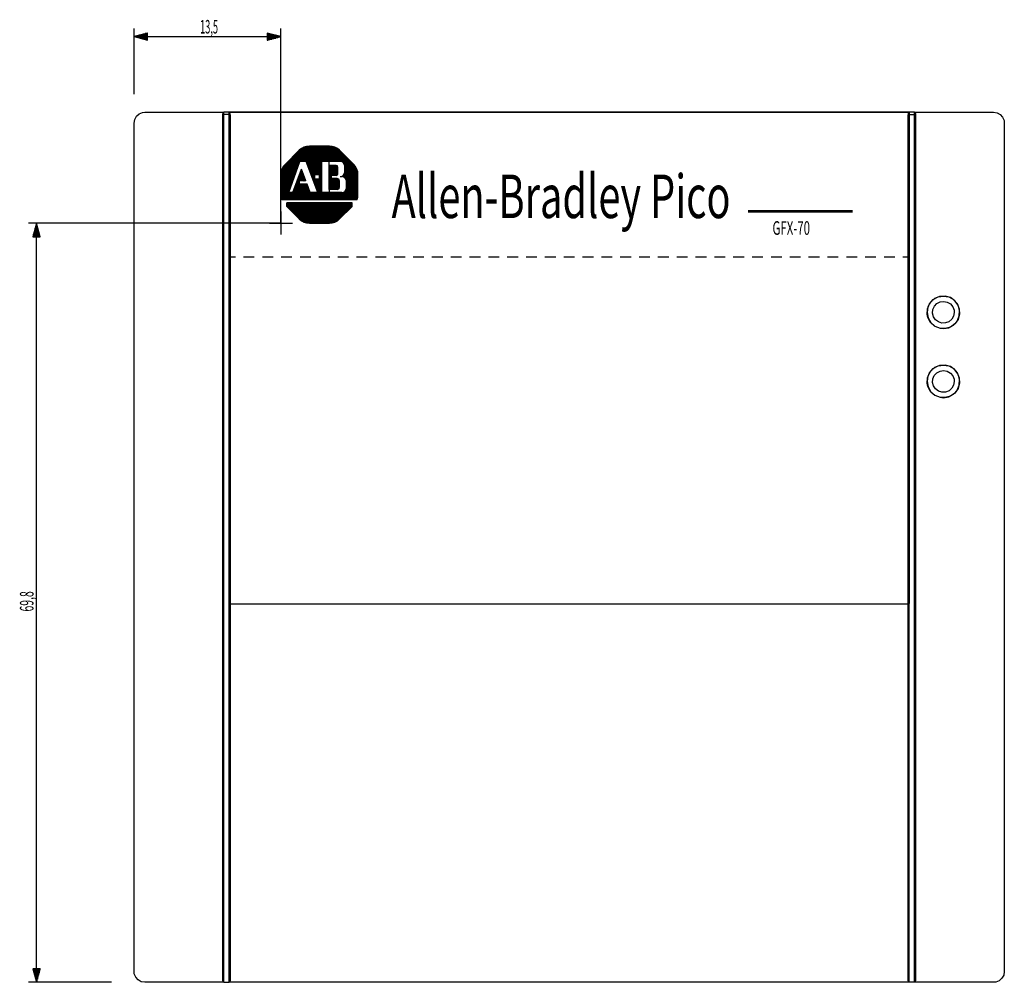
# Model space of a CAD drawing. Units: inches. Extents: x 41 to 222, y 101 to 278.
import ezdxf

# ---------------------------------------------------------------- set-up
doc = ezdxf.new("R2010")
doc.units = ezdxf.units.IN
doc.layers.add('TFR-TRI', color=7, linetype='Continuous')
doc.styles.add('DEFAULT', font='simplex.shx')

msp = doc.modelspace()

# ---------------------------------------------------------------- linework, layer by layer
at = {"layer": 'TFR-TRI', "color": 7}
for p, q in [((61.54, 264.3), (61.54, 276.4)), ((64.04, 275.57), (61.54, 274.9)), ((64.04, 275.25), (62.85, 275.25)), ((64.04, 275.35), (63.22, 275.35)), ((64.04, 275.45), (63.59, 275.45)), ((64.04, 275.55), (63.97, 275.55)), ((64.04, 275.55), (63.97, 275.55)), ((64.04, 274.23), (64.04, 275.57)), ((88.54, 274.9), (86.04, 275.57)), ((86.04, 275.57), (86.04, 274.23)), ((86.04, 275.55), (86.12, 275.55)), ((86.04, 275.55), (86.12, 275.55)), ((86.04, 275.45), (86.49, 275.45)), ((86.04, 275.35), (86.86, 275.35)), ((86.04, 275.25), (87.24, 275.25)), ((88.54, 240.61), (88.54, 276.4)), ((61.54, 274.9), (88.54, 274.9)), ((61.54, 274.9), (64.04, 274.23)), ((64.04, 274.95), (61.73, 274.95)), ((64.04, 274.85), (61.73, 274.85)), ((64.04, 275.05), (62.1, 275.05)), ((64.04, 274.75), (62.1, 274.75)), ((64.04, 275.15), (62.47, 275.15)), ((64.04, 274.65), (62.47, 274.65)), ((64.04, 274.55), (62.85, 274.55)), ((64.04, 274.45), (63.22, 274.45)), ((64.04, 274.35), (63.59, 274.35)), ((64.04, 274.25), (63.97, 274.25)), ((64.04, 274.25), (63.97, 274.25)), ((86.04, 275.15), (87.61, 275.15)), ((86.04, 275.05), (87.98, 275.05)), ((86.04, 274.95), (88.35, 274.95)), ((86.04, 274.23), (88.54, 274.9)), ((86.04, 274.85), (88.35, 274.85)), ((86.04, 274.75), (87.98, 274.75)), ((86.04, 274.65), (87.61, 274.65)), ((86.04, 274.55), (87.24, 274.55)), ((86.04, 274.45), (86.86, 274.45)), ((86.04, 274.35), (86.49, 274.35)), ((86.04, 274.25), (86.12, 274.25)), ((86.04, 274.25), (86.12, 274.25)), ((61.99, 260.27), (62.5, 260.72)), ((62.5, 260.72), (63.12, 260.97)), ((63.12, 260.97), (63.54, 261.01)), ((63.54, 261.01), (78.01, 261.01)), ((77.88, 260.53), (77.89, 260.71)), ((77.89, 260.71), (77.91, 260.86)), ((77.91, 260.86), (77.95, 260.97)), ((77.95, 260.97), (78, 261.01)), ((78, 261.01), (78.01, 261.01)), ((78.01, 261.01), (78.04, 261.01)), ((78.04, 260.81), (78.04, 261.01)), ((205.04, 261.01), (78.04, 261.01)), ((78.04, 260.6), (78.04, 260.81)), ((205.04, 261.01), (205.07, 261.01)), ((205.04, 260.81), (205.04, 261.01)), ((205.04, 260.6), (205.04, 260.81)), ((205.07, 261.01), (205.12, 260.98)), ((205.07, 261.01), (219.54, 261.01)), ((205.12, 260.98), (205.17, 260.87)), ((205.17, 260.87), (205.19, 260.72)), ((205.19, 260.72), (205.2, 260.53)), ((219.54, 261.01), (220.2, 260.9)), ((220.2, 260.9), (220.78, 260.58)), ((61.54, 259.01), (61.66, 259.68)), ((61.54, 249.93), (61.54, 259.01)), ((61.66, 259.68), (61.99, 260.27)), ((77.88, 251.28), (77.88, 260.53)), ((78.04, 251.32), (78.04, 260.6)), ((79.04, 260.6), (78.04, 260.6)), ((79.04, 247.63), (79.04, 260.6)), ((204.04, 260.6), (205.04, 260.6)), ((204.04, 260.6), (204.04, 247.63)), ((205.04, 251.32), (205.04, 260.6)), ((205.2, 260.53), (205.2, 251.28)), ((220.78, 260.58), (221.23, 260.09)), ((221.23, 260.09), (221.49, 259.47)), ((221.49, 259.47), (221.54, 259.01)), ((221.54, 259.01), (221.54, 249.93)), ((97.39, 251.22), (97.39, 251.95)), ((61.54, 240.82), (61.54, 249.93)), ((77.88, 241.99), (77.88, 251.28)), ((78.04, 241.99), (78.04, 251.32)), ((205.04, 241.99), (205.04, 251.32)), ((205.2, 251.28), (205.2, 241.99)), ((221.54, 249.93), (221.54, 240.82)), ((79.04, 234.58), (79.04, 247.63)), ((97.39, 246.82), (97.39, 246.23)), ((204.04, 247.63), (204.04, 234.58)), ((88.54, 242.72), (88.54, 238.5)), ((174.42, 242.91), (193.63, 242.91)), ((174.42, 242.71), (193.63, 242.71)), ((61.54, 231.67), (61.54, 240.82)), ((77.88, 232.66), (77.88, 241.99)), ((78.04, 232.64), (78.04, 241.99)), ((205.04, 232.64), (205.04, 241.99)), ((205.2, 241.99), (205.2, 232.66)), ((221.54, 240.82), (221.54, 231.67)), ((88.54, 240.61), (42.13, 240.61)), ((43.63, 240.61), (42.96, 238.11)), ((43.28, 238.11), (43.28, 239.3)), ((43.38, 238.11), (43.38, 239.68)), ((43.48, 238.11), (43.48, 240.05)), ((43.58, 238.11), (43.58, 240.42)), ((43.63, 101.01), (43.63, 240.61)), ((44.3, 238.11), (43.63, 240.61)), ((43.68, 238.11), (43.68, 240.42)), ((43.78, 238.11), (43.78, 240.05)), ((43.88, 238.11), (43.88, 239.68)), ((43.98, 238.11), (43.98, 239.3)), ((86.43, 240.61), (90.65, 240.61)), ((42.96, 238.11), (44.3, 238.11)), ((42.98, 238.11), (42.98, 238.18)), ((42.98, 238.11), (42.98, 238.18)), ((43.08, 238.11), (43.08, 238.56)), ((43.18, 238.11), (43.18, 238.93)), ((44.08, 238.11), (44.08, 238.93)), ((44.18, 238.11), (44.18, 238.56)), ((44.28, 238.11), (44.28, 238.18)), ((44.28, 238.11), (44.28, 238.18)), ((79.04, 225.49), (79.04, 234.58)), ((204.04, 234.58), (204.04, 225.49)), ((77.88, 223.31), (77.88, 232.66)), ((78.04, 223.25), (78.04, 232.64)), ((205.04, 223.25), (205.04, 232.64)), ((205.2, 232.66), (205.2, 223.31)), ((61.54, 222.5), (61.54, 231.67)), ((221.54, 231.67), (221.54, 222.5)), ((208.73, 226.74), (207.99, 226.07)), ((209.65, 227.13), (208.73, 226.74)), ((210.65, 227.19), (209.65, 227.13)), ((211.62, 226.92), (210.65, 227.19)), ((212.45, 226.34), (211.62, 226.92)), ((213.04, 225.52), (212.45, 226.34)), ((79.04, 216.38), (79.04, 225.49)), ((204.04, 225.49), (204.04, 216.38)), ((207.51, 225.19), (207.34, 224.19)), ((207.99, 226.07), (207.51, 225.19)), ((213.32, 224.54), (213.04, 225.52)), ((213.26, 223.54), (213.32, 224.54)), ((77.88, 213.94), (77.88, 223.31)), ((78.04, 213.84), (78.04, 223.25)), ((205.04, 213.84), (205.04, 223.25)), ((205.2, 223.31), (205.2, 213.94)), ((207.34, 224.19), (207.52, 223.2)), ((207.52, 223.2), (208.02, 222.31)), ((212.88, 222.61), (213.26, 223.54)), ((61.54, 213.3), (61.54, 222.5)), ((208.02, 222.31), (208.78, 221.65)), ((208.78, 221.65), (209.72, 221.28)), ((209.72, 221.28), (210.34, 221.21)), ((210.34, 221.21), (211.33, 221.38)), ((211.33, 221.38), (212.21, 221.86)), ((212.21, 221.86), (212.88, 222.61)), ((221.54, 222.5), (221.54, 213.3)), ((79.04, 207.25), (79.04, 216.38)), ((204.04, 216.38), (204.04, 207.25)), ((77.88, 204.54), (77.88, 213.94)), ((78.04, 204.42), (78.04, 213.84)), ((205.04, 204.42), (205.04, 213.84)), ((205.2, 213.94), (205.2, 204.54)), ((208.73, 214.04), (207.98, 213.37)), ((209.65, 214.43), (208.73, 214.04)), ((210.65, 214.49), (209.65, 214.43)), ((211.62, 214.22), (210.65, 214.49)), ((212.45, 213.64), (211.62, 214.22)), ((213.04, 212.82), (212.45, 213.64)), ((61.54, 204.09), (61.54, 213.3)), ((207.5, 212.48), (207.34, 211.49)), ((207.98, 213.37), (207.5, 212.48)), ((213.32, 211.85), (213.04, 212.82)), ((213.27, 210.84), (213.32, 211.85)), ((221.54, 213.3), (221.54, 204.09)), ((207.34, 211.49), (207.52, 210.49)), ((207.52, 210.49), (208.02, 209.61)), ((212.88, 209.91), (213.27, 210.84)), ((208.02, 209.61), (208.78, 208.95)), ((208.78, 208.95), (209.72, 208.58)), ((209.72, 208.58), (210.34, 208.51)), ((210.34, 208.51), (211.33, 208.68)), ((211.33, 208.68), (212.21, 209.16)), ((212.21, 209.16), (212.88, 209.91)), ((79.04, 198.11), (79.04, 207.25)), ((204.04, 207.25), (204.04, 198.11)), ((61.54, 194.86), (61.54, 204.09)), ((77.88, 195.13), (77.88, 204.54)), ((78.04, 194.97), (78.04, 204.42)), ((205.04, 194.97), (205.04, 204.42)), ((205.2, 204.54), (205.2, 195.13)), ((221.54, 204.09), (221.54, 194.86)), ((79.04, 188.95), (79.04, 198.11)), ((204.04, 198.11), (204.04, 188.95)), ((61.54, 185.63), (61.54, 194.86)), ((77.88, 185.72), (77.88, 195.13)), ((78.04, 185.53), (78.04, 194.97)), ((205.04, 185.53), (205.04, 194.97)), ((205.2, 195.13), (205.2, 185.72)), ((221.54, 194.86), (221.54, 185.63)), ((79.04, 179.8), (79.04, 188.95)), ((204.04, 188.95), (204.04, 179.8)), ((61.54, 176.39), (61.54, 185.63)), ((77.88, 176.3), (77.88, 185.72)), ((78.04, 176.08), (78.04, 185.53)), ((205.04, 176.08), (205.04, 185.53)), ((205.2, 185.72), (205.2, 176.3)), ((221.54, 185.63), (221.54, 176.39)), ((79.04, 170.64), (79.04, 179.8)), ((204.04, 179.8), (204.04, 170.64)), ((61.54, 167.16), (61.54, 176.39)), ((77.88, 166.89), (77.88, 176.3)), ((78.04, 166.63), (78.04, 176.08)), ((205.04, 166.63), (205.04, 176.08)), ((205.2, 176.3), (205.2, 166.89)), ((221.54, 176.39), (221.54, 167.16)), ((79.04, 160.62), (79.04, 170.64)), ((79.2, 170.61), (79.04, 170.64)), ((79.2, 170.61), (203.88, 170.61)), ((79.2, 170.61), (79.2, 160.67)), ((204.04, 170.64), (203.88, 170.61)), ((203.88, 160.67), (203.88, 170.61)), ((204.04, 160.62), (204.04, 170.64)), ((61.54, 157.93), (61.54, 167.16)), ((77.88, 157.48), (77.88, 166.89)), ((78.04, 157.19), (78.04, 166.63)), ((205.04, 157.19), (205.04, 166.63)), ((205.2, 166.89), (205.2, 157.48)), ((221.54, 167.16), (221.54, 157.93)), ((79.04, 150.62), (79.04, 160.62)), ((79.2, 160.67), (79.2, 150.74)), ((203.88, 150.74), (203.88, 160.67)), ((204.04, 150.62), (204.04, 160.62)), ((61.54, 148.72), (61.54, 157.93)), ((221.54, 157.93), (221.54, 148.72)), ((77.88, 148.08), (77.88, 157.48)), ((78.04, 147.76), (78.04, 157.19)), ((205.04, 147.76), (205.04, 157.19)), ((205.2, 157.48), (205.2, 148.08)), ((79.04, 140.63), (79.04, 150.62)), ((79.2, 150.74), (79.2, 140.83)), ((203.88, 140.83), (203.88, 150.74)), ((204.04, 140.63), (204.04, 150.62)), ((61.54, 139.52), (61.54, 148.72)), ((221.54, 148.72), (221.54, 139.52)), ((77.88, 138.71), (77.88, 148.08)), ((78.04, 138.35), (78.04, 147.76)), ((205.04, 138.35), (205.04, 147.76)), ((205.2, 148.08), (205.2, 138.71)), ((61.54, 130.35), (61.54, 139.52)), ((79.04, 130.67), (79.04, 140.63)), ((79.2, 140.83), (79.2, 130.94)), ((203.88, 130.94), (203.88, 140.83)), ((204.04, 130.67), (204.04, 140.63)), ((221.54, 139.52), (221.54, 130.35)), ((77.88, 129.36), (77.88, 138.71)), ((78.04, 128.97), (78.04, 138.35)), ((205.04, 128.97), (205.04, 138.35)), ((205.2, 138.71), (205.2, 129.36)), ((61.54, 121.2), (61.54, 130.35)), ((79.04, 120.75), (79.04, 130.67)), ((79.2, 130.94), (79.2, 121.08)), ((203.88, 121.08), (203.88, 130.94)), ((204.04, 120.75), (204.04, 130.67)), ((221.54, 130.35), (221.54, 121.2)), ((77.88, 120.03), (77.88, 129.36)), ((78.04, 119.61), (78.04, 128.97)), ((205.04, 119.61), (205.04, 128.97)), ((205.2, 129.36), (205.2, 120.03)), ((61.54, 112.09), (61.54, 121.2)), ((77.88, 110.74), (77.88, 120.03)), ((78.04, 110.29), (78.04, 119.61)), ((79.04, 110.86), (79.04, 120.75)), ((79.2, 121.08), (79.2, 111.27)), ((203.88, 111.27), (203.88, 121.08)), ((204.04, 110.86), (204.04, 120.75)), ((205.04, 110.29), (205.04, 119.61)), ((205.2, 120.03), (205.2, 110.74)), ((221.54, 121.2), (221.54, 112.09)), ((61.54, 103.01), (61.54, 112.09)), ((77.88, 101.49), (77.88, 110.74)), ((79.04, 101.01), (79.04, 110.86)), ((79.2, 111.27), (79.2, 101.49)), ((203.88, 101.49), (203.88, 111.27)), ((204.04, 101.01), (204.04, 110.86)), ((205.2, 110.74), (205.2, 101.49)), ((221.54, 112.09), (221.54, 103.01)), ((78.04, 101.01), (78.04, 110.29)), ((205.04, 101.01), (205.04, 110.29)), ((44.3, 103.51), (42.96, 103.51)), ((42.96, 103.51), (43.63, 101.01)), ((42.98, 103.51), (42.98, 103.44)), ((42.98, 103.51), (42.98, 103.44)), ((43.08, 103.51), (43.08, 103.06)), ((43.18, 103.51), (43.18, 102.69)), ((43.28, 103.51), (43.28, 102.32)), ((43.38, 103.51), (43.38, 101.94)), ((43.48, 103.51), (43.48, 101.57)), ((43.58, 103.51), (43.58, 101.2)), ((43.63, 101.01), (44.3, 103.51)), ((43.68, 103.51), (43.68, 101.2)), ((43.78, 103.51), (43.78, 101.57)), ((43.88, 103.51), (43.88, 101.94)), ((43.98, 103.51), (43.98, 102.32)), ((44.08, 103.51), (44.08, 102.69)), ((44.18, 103.51), (44.18, 103.06)), ((44.28, 103.51), (44.28, 103.44)), ((44.28, 103.51), (44.28, 103.44)), ((61.59, 102.55), (61.54, 103.01)), ((61.85, 101.94), (61.59, 102.55)), ((62.3, 101.44), (61.85, 101.94)), ((62.88, 101.12), (62.3, 101.44)), ((77.89, 101.3), (77.88, 101.49)), ((79.2, 101.49), (79.19, 101.31)), ((203.89, 101.3), (203.88, 101.49)), ((205.2, 101.49), (205.19, 101.31)), ((221.1, 101.75), (220.59, 101.31)), ((221.43, 102.34), (221.1, 101.75)), ((221.54, 103.01), (221.43, 102.34)), ((57.38, 101.01), (42.13, 101.01)), ((63.54, 101.01), (62.88, 101.12)), ((78.01, 101.01), (63.54, 101.01)), ((77.92, 101.15), (77.89, 101.3)), ((77.96, 101.05), (77.92, 101.15)), ((78.01, 101.01), (77.96, 101.05)), ((78.04, 101.01), (78.01, 101.01)), ((78.04, 101.01), (79.04, 101.01)), ((79.07, 101.01), (79.04, 101.01)), ((204.01, 101.01), (79.07, 101.01)), ((79.08, 101.01), (79.07, 101.01)), ((79.13, 101.06), (79.08, 101.01)), ((79.17, 101.16), (79.13, 101.06)), ((79.19, 101.31), (79.17, 101.16)), ((203.92, 101.15), (203.89, 101.3)), ((203.96, 101.05), (203.92, 101.15)), ((204.01, 101.01), (203.96, 101.05)), ((204.04, 101.01), (204.01, 101.01)), ((205.04, 101.01), (204.04, 101.01)), ((205.07, 101.01), (205.04, 101.01)), ((219.54, 101.01), (205.07, 101.01)), ((205.08, 101.01), (205.07, 101.01)), ((205.13, 101.06), (205.08, 101.01)), ((205.17, 101.16), (205.13, 101.06)), ((205.19, 101.31), (205.17, 101.16)), ((219.96, 101.05), (219.54, 101.01)), ((220.59, 101.31), (219.96, 101.05))]:
    msp.add_line(p, q, dxfattribs=at)
at = {"layer": 'TFR-TRI', "color": 4}
for p, q in [((79.04, 260.89), (79.08, 261.01)), ((79.04, 247.77), (79.04, 260.89)), ((79.08, 261.01), (204, 261.01)), ((79.13, 260.97), (79.08, 261.01)), ((79.08, 261.01), (79.08, 261.01)), ((79.17, 260.86), (79.13, 260.97)), ((79.19, 260.71), (79.17, 260.86)), ((79.2, 260.53), (79.19, 260.71)), ((203.89, 260.72), (203.88, 260.53)), ((203.92, 260.87), (203.89, 260.72)), ((203.96, 260.98), (203.92, 260.87)), ((204, 261.01), (203.96, 260.98)), ((204, 261.01), (204.04, 260.89)), ((204.04, 260.89), (204.04, 247.77)), ((79.2, 260.53), (79.2, 251.65)), ((203.88, 251.65), (203.88, 260.53)), ((88.54, 249.54), (93.79, 254.78)), ((88.54, 248.55), (94.78, 254.78)), ((88.54, 248.8), (94.53, 254.78)), ((88.54, 249.04), (94.29, 254.78)), ((88.54, 249.29), (94.04, 254.78)), ((88.55, 249.8), (93.53, 254.77)), ((88.6, 250.09), (93.24, 254.73)), ((88.7, 250.44), (92.89, 254.63)), ((88.93, 250.91), (92.42, 254.4)), ((91.92, 254.01), (89.32, 251.41)), ((92.2, 251.95), (95.03, 254.78)), ((92.44, 251.95), (95.28, 254.78)), ((92.69, 251.95), (95.53, 254.78)), ((92.94, 251.95), (95.77, 254.78)), ((93.19, 251.95), (96.02, 254.78)), ((93.27, 251.79), (96.27, 254.78)), ((93.34, 251.61), (96.52, 254.78)), ((93.4, 251.43), (96.76, 254.78)), ((93.47, 251.25), (97.01, 254.78)), ((93.54, 251.07), (97.26, 254.78)), ((93.6, 250.89), (97.51, 254.78)), ((93.67, 250.7), (97.74, 254.77)), ((93.74, 250.52), (97.96, 254.74)), ((97.47, 254.78), (93.79, 254.78)), ((93.8, 250.34), (98.16, 254.69)), ((93.87, 250.16), (98.35, 254.63)), ((93.94, 249.98), (98.52, 254.56)), ((96.16, 251.95), (98.69, 254.48)), ((96.41, 251.95), (98.85, 254.39)), ((96.65, 251.95), (99, 254.3)), ((96.9, 251.95), (99.14, 254.19)), ((97.15, 251.95), (99.27, 254.07)), ((97.4, 251.95), (99.4, 253.95)), ((97.64, 251.95), (99.52, 253.83)), ((97.89, 251.95), (99.64, 253.7)), ((98.14, 251.95), (99.77, 253.58)), ((98.39, 251.95), (99.89, 253.46)), ((101.94, 251.41), (99.34, 254.01)), ((79.2, 251.65), (79.2, 242.72)), ((88.54, 248.3), (91.94, 251.7)), ((89.98, 246.23), (92.03, 251.95)), ((93.21, 251.95), (92.03, 251.95)), ((95.33, 246.23), (93.21, 251.95)), ((94.01, 249.8), (96.07, 251.86)), ((96.07, 246.23), (96.07, 251.95)), ((99.44, 251.95), (96.07, 251.95)), ((98.63, 251.95), (100.01, 253.33)), ((98.88, 251.95), (100.14, 253.21)), ((99.13, 251.95), (100.26, 253.08)), ((99.38, 251.95), (100.39, 252.96)), ((99.61, 251.94), (100.51, 252.84)), ((99.8, 251.88), (100.63, 252.71)), ((99.96, 251.79), (100.76, 252.59)), ((100.09, 251.67), (100.88, 252.47)), ((100.19, 251.53), (101, 252.34)), ((100.27, 251.37), (101.13, 252.22)), ((100.32, 251.16), (101.25, 252.09)), ((100.32, 250.92), (101.38, 251.97)), ((100.32, 250.67), (101.5, 251.85)), ((100.32, 250.43), (101.62, 251.72)), ((203.88, 242.72), (203.88, 251.65)), ((88.54, 248.05), (91.8, 251.31)), ((88.54, 247.81), (91.66, 250.93)), ((88.54, 247.56), (91.52, 250.54)), ((88.54, 247.31), (91.39, 250.15)), ((90.76, 246.23), (92.31, 250.56)), ((91.77, 249.05), (92.58, 249.86)), ((91.91, 249.44), (92.51, 250.04)), ((92.05, 249.83), (92.44, 250.22)), ((92.19, 250.21), (92.37, 250.4)), ((93.13, 248.36), (92.31, 250.56)), ((94.07, 249.62), (96.07, 251.62)), ((94.14, 249.44), (96.07, 251.37)), ((94.21, 249.26), (96.07, 251.12)), ((94.27, 249.08), (96.07, 250.87)), ((94.9, 249.46), (96.07, 250.63)), ((95.15, 249.46), (96.07, 250.38)), ((95.39, 249.46), (96.07, 250.13)), ((95.63, 249.44), (96.07, 249.88)), ((98.71, 251.22), (97.39, 251.22)), ((97.39, 249.97), (98.64, 251.22)), ((97.39, 250.46), (98.15, 251.22)), ((97.39, 251.2), (97.4, 251.22)), ((97.39, 246.82), (97.39, 251.22)), ((97.39, 250.96), (97.65, 251.22)), ((97.39, 250.21), (98.4, 251.22)), ((97.39, 250.71), (97.9, 251.22)), ((97.39, 249.72), (98.85, 251.18)), ((97.39, 249.47), (98.97, 251.06)), ((97.39, 249.22), (99, 250.84)), ((97.39, 248.98), (99, 250.59)), ((98.04, 249.38), (99, 250.34)), ((98.29, 249.38), (99, 250.1)), ((98.54, 249.38), (99, 249.85)), ((99, 249.68), (99, 250.93)), ((99.99, 249.1), (102.11, 251.22)), ((100.11, 249.47), (101.99, 251.35)), ((100.15, 249.01), (102.22, 251.08)), ((100.29, 248.91), (102.32, 250.93)), ((100.32, 250.18), (101.75, 251.6)), ((100.32, 249.92), (101.87, 251.48)), ((100.32, 250.05), (100.32, 251.07)), ((100.41, 248.78), (102.41, 250.77)), ((100.51, 248.63), (102.49, 250.61)), ((100.58, 248.45), (102.56, 250.43)), ((100.62, 248.25), (102.62, 250.24)), ((100.62, 248), (102.67, 250.04)), ((100.62, 247.75), (102.7, 249.83)), ((88.54, 247.06), (91.25, 249.77)), ((88.54, 249.54), (88.54, 245.86)), ((88.54, 246.82), (91.11, 249.38)), ((88.54, 246.57), (90.97, 249)), ((88.54, 246.32), (90.83, 248.61)), ((88.54, 246.08), (90.69, 248.23)), ((91.08, 247.13), (91.96, 248.01)), ((91.22, 247.51), (91.96, 248.25)), ((91.36, 247.9), (92.78, 249.32)), ((91.49, 248.28), (92.71, 249.5)), ((91.63, 248.67), (92.64, 249.68)), ((93.13, 248.36), (91.96, 248.36)), ((91.96, 247.77), (91.96, 248.36)), ((92.06, 248.36), (92.84, 249.14)), ((92.31, 248.36), (92.91, 248.96)), ((92.56, 248.36), (92.98, 248.78)), ((92.81, 248.36), (93.05, 248.6)), ((93.05, 248.36), (93.11, 248.42)), ((94.34, 248.9), (94.75, 249.31)), ((94.41, 248.72), (94.75, 249.06)), ((94.48, 248.54), (94.75, 248.81)), ((94.54, 248.36), (94.91, 248.72)), ((94.61, 248.18), (95.15, 248.72)), ((94.68, 248), (95.4, 248.72)), ((94.74, 247.82), (96.07, 249.14)), ((94.75, 248.72), (94.75, 249.46)), ((95.63, 249.46), (94.75, 249.46)), ((95.63, 248.72), (94.75, 248.72)), ((94.81, 247.64), (96.07, 248.89)), ((94.88, 247.46), (96.07, 248.65)), ((94.94, 247.28), (96.07, 248.4)), ((95.01, 247.1), (96.07, 248.15)), ((95.63, 249.2), (96.07, 249.64)), ((95.63, 248.72), (95.63, 249.46)), ((95.63, 248.95), (96.07, 249.39)), ((97.39, 248.73), (97.83, 249.17)), ((97.39, 248.48), (97.83, 248.92)), ((97.39, 247.99), (98.2, 248.8)), ((97.39, 247.49), (98.69, 248.8)), ((97.39, 247.74), (98.45, 248.8)), ((97.39, 248.24), (97.95, 248.8)), ((97.39, 247.25), (98.94, 248.79)), ((97.39, 247), (99.11, 248.72)), ((97.45, 246.82), (99.23, 248.59)), ((97.7, 246.82), (99.29, 248.41)), ((98.71, 249.38), (97.83, 249.38)), ((97.83, 248.8), (97.83, 249.38)), ((98.86, 248.8), (97.83, 248.8)), ((97.95, 246.82), (99.3, 248.16)), ((98.8, 249.4), (98.99, 249.59)), ((99.01, 244.91), (102.71, 248.61)), ((99.26, 244.91), (102.71, 248.36)), ((99.3, 247.26), (99.3, 248.36)), ((99.44, 249.16), (99.74, 249.16)), ((99.51, 244.91), (102.71, 248.11)), ((99.57, 249.17), (99.57, 249.17)), ((99.8, 249.15), (100.02, 249.38)), ((100.45, 246.6), (102.71, 248.86)), ((100.61, 247), (102.71, 249.1)), ((100.62, 247.5), (102.71, 249.6)), ((100.62, 247.26), (102.71, 249.35)), ((100.62, 247.11), (100.62, 248.28)), ((102.71, 245.86), (102.71, 249.54)), ((79.04, 234.58), (79.04, 247.77)), ((88.54, 245.83), (90.56, 247.84)), ((88.55, 245.59), (90.42, 247.45)), ((88.59, 245.38), (90.28, 247.07)), ((88.63, 245.18), (90.14, 246.68)), ((88.69, 244.99), (90, 246.3)), ((88.86, 244.91), (90.18, 246.23)), ((89.11, 244.91), (90.43, 246.23)), ((89.35, 244.91), (90.68, 246.23)), ((89.6, 244.91), (92.47, 247.77)), ((89.85, 244.91), (92.71, 247.77)), ((90.76, 246.23), (89.98, 246.23)), ((90.1, 244.91), (92.96, 247.77)), ((90.34, 244.91), (93.21, 247.77)), ((90.59, 244.91), (93.38, 247.69)), ((90.8, 246.36), (92.22, 247.77)), ((90.84, 244.91), (93.45, 247.51)), ((90.94, 246.74), (91.97, 247.77)), ((91.09, 244.91), (93.51, 247.33)), ((91.34, 244.91), (93.58, 247.15)), ((91.58, 244.91), (93.65, 246.97)), ((91.83, 244.91), (93.72, 246.79)), ((93.35, 247.77), (91.96, 247.77)), ((92.08, 244.91), (93.78, 246.61)), ((92.33, 244.91), (93.85, 246.43)), ((92.57, 244.91), (93.92, 246.25)), ((92.82, 244.91), (94.14, 246.23)), ((93.07, 244.91), (94.39, 246.23)), ((93.32, 244.91), (94.64, 246.23)), ((93.93, 246.23), (93.35, 247.77)), ((93.56, 244.91), (94.89, 246.23)), ((93.81, 244.91), (95.13, 246.23)), ((95.33, 246.23), (93.93, 246.23)), ((94.06, 244.91), (96.07, 246.92)), ((94.31, 244.91), (96.07, 246.67)), ((94.55, 244.91), (96.07, 246.42)), ((94.8, 244.91), (96.12, 246.23)), ((95.05, 244.91), (96.37, 246.23)), ((95.08, 246.92), (96.07, 247.91)), ((95.15, 246.74), (96.07, 247.66)), ((95.21, 246.56), (96.07, 247.41)), ((95.28, 246.38), (96.07, 247.16)), ((95.3, 244.91), (96.62, 246.23)), ((95.54, 244.91), (96.87, 246.23)), ((95.79, 244.91), (97.11, 246.23)), ((96.04, 244.91), (97.36, 246.23)), ((99.74, 246.23), (96.07, 246.23)), ((96.29, 244.91), (97.61, 246.23)), ((96.53, 244.91), (97.86, 246.23)), ((96.78, 244.91), (98.1, 246.23)), ((97.03, 244.91), (98.35, 246.23)), ((97.28, 244.91), (98.6, 246.23)), ((98.86, 246.82), (97.39, 246.82)), ((97.53, 244.91), (98.85, 246.23)), ((97.77, 244.91), (99.1, 246.23)), ((98.02, 244.91), (99.34, 246.23)), ((98.2, 246.82), (99.3, 247.92)), ((98.27, 244.91), (99.59, 246.23)), ((98.44, 246.82), (99.3, 247.67)), ((98.52, 244.91), (99.84, 246.24)), ((98.69, 246.82), (99.3, 247.42)), ((98.76, 244.91), (100.25, 246.39)), ((98.95, 246.83), (99.29, 247.16)), ((99.75, 244.91), (102.71, 247.87)), ((100, 244.91), (102.71, 247.62)), ((100.25, 244.91), (102.71, 247.37)), ((100.5, 244.91), (102.71, 247.12)), ((100.74, 244.91), (102.71, 246.88)), ((100.99, 244.91), (102.71, 246.63)), ((101.24, 244.91), (102.71, 246.38)), ((204.04, 247.77), (204.04, 234.58)), ((102.54, 244.91), (88.72, 244.91)), ((101.49, 244.91), (102.71, 246.13)), ((101.73, 244.91), (102.71, 245.89)), ((101.98, 244.91), (102.71, 245.63)), ((102.23, 244.91), (102.66, 245.34)), ((102.48, 244.91), (102.57, 245)), ((79.2, 242.72), (79.2, 233.77)), ((89.61, 243.89), (90.04, 244.32)), ((101.65, 244.32), (89.61, 244.32)), ((89.61, 244.13), (89.8, 244.32)), ((89.61, 243.69), (89.61, 244.32)), ((89.61, 243.69), (91.92, 241.38)), ((89.64, 243.67), (90.29, 244.32)), ((89.76, 243.54), (90.54, 244.32)), ((89.88, 243.42), (90.79, 244.32)), ((90.01, 243.3), (91.04, 244.32)), ((90.13, 243.17), (91.28, 244.32)), ((90.26, 243.05), (91.53, 244.32)), ((90.38, 242.92), (91.78, 244.32)), ((90.5, 242.8), (92.03, 244.32)), ((90.63, 242.68), (92.27, 244.32)), ((90.75, 242.55), (92.52, 244.32)), ((90.87, 242.43), (92.77, 244.32)), ((91, 242.31), (93.02, 244.32)), ((91.12, 242.18), (93.26, 244.32)), ((91.25, 242.06), (93.51, 244.32)), ((91.37, 241.93), (93.76, 244.32)), ((91.49, 241.81), (94.01, 244.32)), ((91.62, 241.69), (94.25, 244.32)), ((91.74, 241.56), (94.5, 244.32)), ((91.86, 241.44), (94.75, 244.32)), ((91.99, 241.32), (95, 244.32)), ((92.12, 241.2), (95.24, 244.32)), ((92.26, 241.09), (95.49, 244.32)), ((92.41, 241), (95.74, 244.32)), ((92.57, 240.91), (95.99, 244.32)), ((92.74, 240.83), (96.23, 244.32)), ((92.92, 240.76), (96.48, 244.32)), ((93.11, 240.7), (96.73, 244.32)), ((93.31, 240.65), (96.98, 244.32)), ((93.52, 240.62), (97.23, 244.32)), ((93.76, 240.61), (97.47, 244.32)), ((94.01, 240.61), (97.72, 244.32)), ((94.25, 240.61), (97.97, 244.32)), ((94.5, 240.61), (98.22, 244.32)), ((94.75, 240.61), (98.46, 244.32)), ((95, 240.61), (98.71, 244.32)), ((95.24, 240.61), (98.96, 244.32)), ((95.49, 240.61), (99.21, 244.32)), ((95.74, 240.61), (99.45, 244.32)), ((95.99, 240.61), (99.7, 244.32)), ((96.23, 240.61), (99.95, 244.32)), ((96.48, 240.61), (100.2, 244.32)), ((96.73, 240.61), (100.44, 244.32)), ((96.98, 240.61), (100.69, 244.32)), ((97.22, 240.61), (100.94, 244.32)), ((97.47, 240.61), (101.19, 244.32)), ((97.73, 240.62), (101.43, 244.32)), ((98.03, 240.67), (101.65, 244.28)), ((98.38, 240.77), (101.65, 244.04)), ((98.86, 241), (101.65, 243.79)), ((99.34, 241.38), (101.65, 243.69)), ((101.65, 243.69), (101.65, 244.32)), ((203.88, 233.77), (203.88, 242.72)), ((93.79, 240.61), (97.47, 240.61)), ((78.97, 234.57), (79.04, 234.58)), ((78.97, 234.57), (78.97, 234.57)), ((79.04, 225.49), (79.04, 234.58)), ((79.2, 234.4), (80.19, 234.4)), ((79.2, 233.77), (79.2, 224.79)), ((81.68, 234.4), (83.65, 234.4)), ((85.14, 234.4), (87.12, 234.4)), ((88.6, 234.4), (90.58, 234.4)), ((92.07, 234.4), (94.04, 234.4)), ((95.53, 234.4), (97.51, 234.4)), ((98.99, 234.4), (100.97, 234.4)), ((102.46, 234.4), (104.43, 234.4)), ((105.92, 234.4), (107.9, 234.4)), ((109.38, 234.4), (111.36, 234.4)), ((112.85, 234.4), (114.82, 234.4)), ((116.31, 234.4), (118.29, 234.4)), ((119.77, 234.4), (121.75, 234.4)), ((123.24, 234.4), (125.21, 234.4)), ((126.7, 234.4), (128.68, 234.4)), ((130.16, 234.4), (132.14, 234.4)), ((133.63, 234.4), (135.6, 234.4)), ((137.09, 234.4), (139.07, 234.4)), ((140.55, 234.4), (142.53, 234.4)), ((144.02, 234.4), (145.99, 234.4)), ((147.48, 234.4), (149.46, 234.4)), ((150.94, 234.4), (152.92, 234.4)), ((154.41, 234.4), (156.38, 234.4)), ((157.87, 234.4), (159.85, 234.4)), ((161.33, 234.4), (163.31, 234.4)), ((164.79, 234.4), (166.77, 234.4)), ((168.26, 234.4), (170.24, 234.4)), ((171.72, 234.4), (173.7, 234.4)), ((175.18, 234.4), (177.16, 234.4)), ((178.65, 234.4), (180.63, 234.4)), ((182.11, 234.4), (184.09, 234.4)), ((185.57, 234.4), (187.55, 234.4)), ((189.04, 234.4), (191.02, 234.4)), ((192.5, 234.4), (194.48, 234.4)), ((195.96, 234.4), (197.94, 234.4)), ((199.43, 234.4), (201.41, 234.4)), ((202.89, 234.4), (203.88, 234.4)), ((203.88, 224.79), (203.88, 233.77)), ((204.04, 234.58), (204.04, 225.49)), ((207.8, 225.8), (208.47, 226.56)), ((208.47, 226.56), (209.36, 227.04)), ((209.36, 227.04), (210.35, 227.21)), ((210.35, 227.21), (211.34, 227.04)), ((211.34, 227.04), (212.21, 226.56)), ((212.21, 226.56), (212.88, 225.81)), ((79.04, 216.38), (79.04, 225.49)), ((79.2, 224.79), (79.2, 215.79)), ((203.88, 215.79), (203.88, 224.79)), ((204.04, 225.49), (204.04, 216.38)), ((207.36, 223.85), (207.41, 224.86)), ((207.41, 224.86), (207.8, 225.8)), ((208.35, 224.03), (208.4, 224.7)), ((208.4, 224.7), (208.68, 225.32)), ((208.68, 225.32), (209.14, 225.81)), ((209.14, 225.81), (209.74, 226.12)), ((209.74, 226.12), (210.4, 226.21)), ((210.4, 226.21), (211.06, 226.08)), ((211.06, 226.08), (211.63, 225.74)), ((211.63, 225.74), (212.06, 225.23)), ((212.06, 225.23), (212.3, 224.6)), ((212.3, 224.6), (212.34, 224.18)), ((212.88, 225.81), (213.27, 224.88)), ((213.27, 224.88), (213.32, 223.87)), ((207.5, 223.24), (207.36, 223.85)), ((207.98, 222.35), (207.5, 223.24)), ((208.52, 223.38), (208.35, 224.03)), ((208.9, 222.83), (208.52, 223.38)), ((209.43, 222.43), (208.9, 222.83)), ((211.88, 222.93), (211.37, 222.49)), ((212.22, 223.52), (211.88, 222.93)), ((212.34, 224.18), (212.22, 223.52)), ((213.04, 222.9), (212.45, 222.08)), ((213.32, 223.87), (213.04, 222.9)), ((208.73, 221.68), (207.98, 222.35)), ((209.65, 221.29), (208.73, 221.68)), ((210.07, 222.23), (209.43, 222.43)), ((210.65, 221.23), (209.65, 221.29)), ((210.74, 222.25), (210.07, 222.23)), ((211.62, 221.5), (210.65, 221.23)), ((211.37, 222.49), (210.74, 222.25)), ((212.45, 222.08), (211.62, 221.5)), ((79.04, 207.25), (79.04, 216.38)), ((79.2, 215.79), (79.2, 206.77)), ((203.88, 206.77), (203.88, 215.79)), ((204.04, 216.38), (204.04, 207.25)), ((207.8, 213.11), (208.48, 213.86)), ((208.48, 213.86), (209.36, 214.35)), ((209.36, 214.35), (210.35, 214.51)), ((210.35, 214.51), (211.34, 214.34)), ((211.34, 214.34), (212.22, 213.85)), ((212.22, 213.85), (212.89, 213.1)), ((207.36, 211.16), (207.42, 212.17)), ((207.42, 212.17), (207.8, 213.11)), ((208.35, 211.32), (208.4, 211.99)), ((208.4, 211.99), (208.67, 212.61)), ((208.67, 212.61), (209.13, 213.1)), ((209.13, 213.1), (209.73, 213.41)), ((209.73, 213.41), (210.39, 213.51)), ((210.39, 213.51), (211.05, 213.38)), ((211.05, 213.38), (211.63, 213.04)), ((211.63, 213.04), (212.06, 212.53)), ((212.06, 212.53), (212.3, 211.91)), ((212.3, 211.91), (212.34, 211.49)), ((212.89, 213.1), (213.27, 212.17)), ((213.27, 212.17), (213.32, 211.16)), ((207.5, 210.55), (207.36, 211.16)), ((207.98, 209.66), (207.5, 210.55)), ((208.52, 210.67), (208.35, 211.32)), ((208.9, 210.12), (208.52, 210.67)), ((209.44, 209.72), (208.9, 210.12)), ((211.89, 210.24), (211.38, 209.8)), ((212.22, 210.83), (211.89, 210.24)), ((212.34, 211.49), (212.22, 210.83)), ((213.04, 210.19), (212.44, 209.37)), ((213.32, 211.16), (213.04, 210.19)), ((208.72, 208.99), (207.98, 209.66)), ((209.64, 208.59), (208.72, 208.99)), ((210.08, 209.53), (209.44, 209.72)), ((210.65, 208.53), (209.64, 208.59)), ((210.75, 209.55), (210.08, 209.53)), ((211.62, 208.79), (210.65, 208.53)), ((211.38, 209.8), (210.75, 209.55)), ((212.44, 209.37), (211.62, 208.79)), ((79.04, 198.11), (79.04, 207.25)), ((79.2, 206.77), (79.2, 197.74)), ((203.88, 197.74), (203.88, 206.77)), ((204.04, 207.25), (204.04, 198.11)), ((79.04, 188.95), (79.04, 198.11)), ((79.2, 197.74), (79.2, 188.7)), ((203.88, 188.7), (203.88, 197.74)), ((204.04, 198.11), (204.04, 188.95)), ((79.04, 179.8), (79.04, 188.95)), ((79.2, 188.7), (79.2, 179.65)), ((203.88, 179.65), (203.88, 188.7)), ((204.04, 188.95), (204.04, 179.8)), ((79.04, 170.64), (79.04, 179.8)), ((79.2, 179.65), (79.2, 170.61)), ((203.88, 170.61), (203.88, 179.65)), ((204.04, 179.8), (204.04, 170.64)), ((79.2, 170.61), (79.04, 170.64)), ((79.2, 170.61), (203.88, 170.61)), ((204.04, 170.64), (203.88, 170.61))]:
    msp.add_line(p, q, dxfattribs=at)
for centre, radius, start, end in [((93.79, 252.14), 2.64, 90, 135), ((97.47, 252.14), 2.64, 45, 90), ((99.44, 251.07), 0.881, 0, 90), ((91.18, 249.54), 2.64, 135, 180), ((98.71, 250.93), 0.294, 0, 90), ((99.44, 250.05), 0.881, 270, 360), ((100.07, 249.54), 2.64, 0, 45), ((98.71, 249.68), 0.294, 270, 360), ((98.86, 248.36), 0.44, 0, 90), ((99.74, 248.28), 0.881, 0, 90), ((98.86, 247.26), 0.44, 270, 360), ((99.74, 247.11), 0.881, 270, 360), ((91.18, 245.86), 2.64, 180, 201.0178), ((100.07, 245.86), 2.64, 338.9822, 360), ((93.79, 243.25), 2.64, 225, 270), ((97.47, 243.25), 2.64, 270, 315)]:
    msp.add_arc(centre, radius, start, end, dxfattribs=at)

# ---------------------------------------------------------------- texts
at = {"layer": 'TFR-TRI', "color": 7, "insert": (73.67, 275.47), "char_height": 2.5, "attachment_point": 7, "line_spacing_factor": 0.843373, "style": 'DEFAULT'}
msp.add_mtext('\\W00.500;\\Fsimplex.shx|c0;13,5', dxfattribs=at)
at = {"layer": 'TFR-TRI', "color": 4, "attachment_point": 7, "line_spacing_factor": 0.843373, "style": 'DEFAULT'}
for s, insert, char_height in [('\\W00.670;\\Fsimplex.shx|c0;Allen-Bradley Pico', (108.89, 241.54), 8), ('\\W00.619;\\Fsimplex.shx|c0;GFX-70', (178.92, 238.46), 2.5)]:
    msp.add_mtext(s, dxfattribs=dict(at, insert=insert, char_height=char_height))
at = {"layer": 'TFR-TRI', "color": 7, "insert": (43.06, 169.19), "char_height": 2.5, "attachment_point": 7, "rotation": 90, "line_spacing_factor": 0.843373, "style": 'DEFAULT'}
msp.add_mtext('\\W00.563;\\Fsimplex.shx|c0;69,8', dxfattribs=at)

doc.saveas('drawing.dxf')
